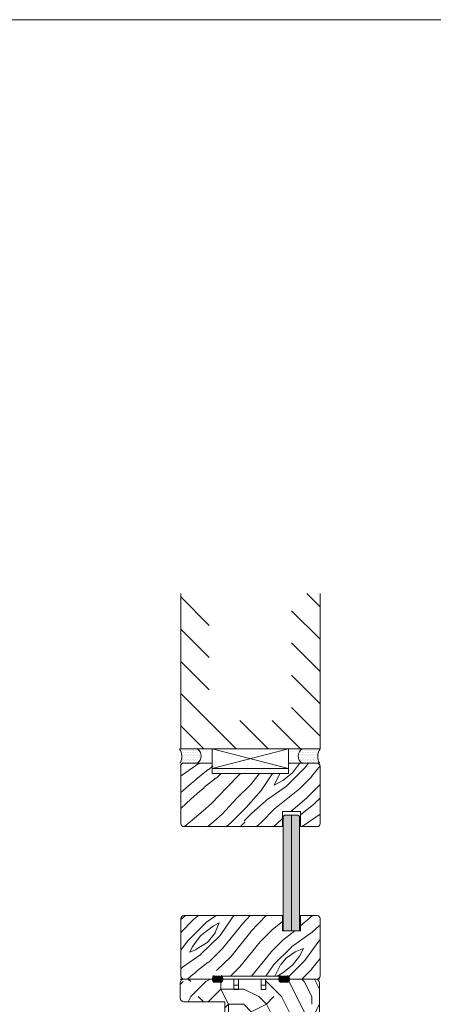
# Model space of a CAD drawing. Extents: x 8050 to 41339, y 3393 to 6330.
# Drawn here: x 23233 to 23506, y 5679 to 6330 of the extents above; entities that cross this region are included whole.
import ezdxf

# ---------------------------------------------------------------- set-up
doc = ezdxf.new("R2010")
doc.units = 0
doc.header["$LTSCALE"] = 2.5
for name, color, linetype, lineweight in [('E7', 7, 'CONTINUOUS', 70), ('P SE0000 INLOOK GLAZY DB 36 PYSTYKARMI', 6, 'CONTINUOUS', 15), ('Piirjoon', 5, 'CONTINUOUS', 35), ('Piirjoon05', 5, 'CONTINUOUS', 35), ('Raamjoon035', 5, 'CONTINUOUS', 35), ('Viirutus', 3, 'CONTINUOUS', 9)]:
    doc.layers.add(name, color=color, linetype=linetype, lineweight=lineweight)
for name, color, linetype in [('INLOOK-10', 6, 'CONTINUOUS'), ('M-EQU-CON-35', 230, 'CONTINUOUS'), ('M_EQUIP_H_', 4, 'CONTINUOUS'), ('X-COM-FRAME', 2, 'CONTINUOUS')]:
    doc.layers.add(name, color=color, linetype=linetype)
pattern_1 = [(180, (23754.13417743919, 4123.509454281327), (-0.03968750000000001, -0.079375), [0, -0.079375])]

msp = doc.modelspace()

# ---------------------------------------------------------------- hatches: boundary and pattern name
at = {"layer": 'E7', "linetype": 'Continuous', "lineweight": 15}
h = msp.add_hatch(color=256, dxfattribs=at)
h.set_gradient(color1=(127, 223, 255), color2=(127, 223, 255), tint=1)
h.paths.add_polyline_path([(23412.17011497486, 5803.958264280054), (23416.67011497486, 5803.958264280054), (23417.57011497486, 5803.058264280055), (23417.57011497486, 5728.403634172704), (23416.68443447141, 5727.517953669249), (23412.17011497486, 5727.517953669249)])
h.paths.add_polyline_path([(23406.77011497486, 5803.058264280055), (23407.67011497486, 5803.958264280054), (23412.17011497486, 5803.958264280054), (23412.17011497486, 5727.517953669249), (23407.68443447141, 5727.517953669249), (23406.78443447141, 5728.41795366925), (23406.78443447141, 5736.51795366925)])
at = {"layer": 'M_EQUIP_H_', "linetype": 'Continuous', "lineweight": 15}
h = msp.add_hatch(dxfattribs=at)
h.set_pattern_fill('DOTS', color=3, scale=0.7040252261987197, style=0)
h.set_pattern_definition([(0, (22068.69034459346, 4748.954797724077), (0.5588200232952335, 1.117640046590467), [0, -1.117640046590467])])
h.paths.add_polyline_path([(23338.25137226339, 5847.732570370342), (23349.98512603337, 5847.732570370342, -0.5535336114932988), (23350.0277513496, 5838.359624097385), (23338.6952560733, 5838.359624097385, 0.2831713012023709)])
h = msp.add_hatch(dxfattribs=at)
h.set_pattern_fill('DOTS', color=3, scale=0.7040252261987197, style=0)
h.set_pattern_definition([(180, (25571.18692772631, 4748.954797724077), (-0.5588200232952335, 1.117640046590467), [0, -1.117640046590467])])
h.paths.add_polyline_path([(23431.05595876023, 5847.732570370342), (23419.32220499025, 5847.732570370342, 0.5535336114932988), (23419.27957967401, 5838.359624097385), (23430.61207495031, 5838.359624097385, -0.2831713012023709)])
h = msp.add_hatch(dxfattribs=at)
h.set_pattern_fill('DOTS', color=3, scale=0.05, angle=180, style=0)
h.set_pattern_definition(pattern_1)
edge = h.paths.add_edge_path()
edge.add_arc((23362.662290775, 5695.529038460284), 2.772952298518427, 482.3285578283318, 598.1925662266083, ccw=False)
edge.add_line((23361.17938913253, 5697.872170374755), (23365.77918469662, 5697.872170374755))
edge.add_arc((23364.29628305415, 5695.529038460284), 2.772952298519005, 301.80743377340616, 417.6714421716493, ccw=False)
edge.add_line((23365.75781209499, 5693.1725161683), (23361.20076173416, 5693.1725161683))
h = msp.add_hatch(dxfattribs=at)
h.set_pattern_fill('DOTS', color=3, scale=0.05, angle=180, style=0)
h.set_pattern_definition(pattern_1)
edge = h.paths.add_edge_path()
edge.add_arc((23408.17789066332, 5695.529038460284), 2.772952298518427, -58.19256622660833, 57.67144217166815)
edge.add_line((23409.66079230579, 5697.872170374755), (23405.0609967417, 5697.872170374755))
edge.add_arc((23406.54389838417, 5695.529038460284), 2.772952298519005, 122.3285578283507, 238.1925662265938)
edge.add_line((23405.08236934332, 5693.1725161683), (23409.63941970416, 5693.1725161683))
at = {"layer": 'Viirutus', "lineweight": 15}
h = msp.add_hatch(dxfattribs=at)
h.set_pattern_fill('PUITR', color=256, scale=100, angle=180, style=0, pattern_type=2)
h.set_pattern_definition([(180, (24590.58162676332, 4413.883070218311), (-100, -100), [30, -70]), (180, (24590.58162676332, 4408.883070218311), (-100, -100), [30, -70]), (180, (24585.58162676332, 4398.883070218311), (-100, -100), [20, -80]), (180, (24580.58162676332, 4388.883070218311), (-100, -100), [15, -85]), (180, (24580.58162676332, 4378.883070218311), (-100, -100), [10, -90]), (180, (24605.58162676332, 4368.883070218311), (-100, -100), [5, -25, 5, -65]), (180, (24590.58162676332, 4363.883070218311), (-100, -100), [5, -40, 15, -40]), (180, (24570.58162676332, 4358.883070218311), (-100, -100), [5, -5, 5, -85]), (180, (24575.58162676332, 4353.883070218311), (-100, -100), [5, -95]), (180, (24580.58162676332, 4343.883070218311), (-100, -100), [15, -85]), (180, (24580.58162676332, 4333.883070218311), (-100, -100), [20, -80]), (180, (24585.58162676332, 4323.883070218311), (-100, -100), [25, -30, 5, -40]), (270, (24625.58162676332, 4383.883070218311), (99.99999999999999, -100), [5, -10, 25, -60]), (270, (24620.58162676332, 4373.883070218311), (99.99999999999999, -100), [5, -5, 15, -75]), (270, (24615.58162676332, 4333.883070218311), (99.99999999999999, -100), [10, -90]), (270, (24610.58162676332, 4373.883070218311), (99.99999999999999, -100), [20, -30, 5, -45]), (270, (24605.58162676332, 4318.883070218311), (99.99999999999999, -100), [5, -95]), (270, (24600.58162676332, 4368.883070218311), (99.99999999999999, -100), [15, -85]), (270, (24590.58162676332, 4363.883070218311), (99.99999999999999, -100), [10, -90]), (270, (24580.58162676332, 4363.883070218311), (99.99999999999999, -100), [5, -15, 15, -65]), (270, (24575.58162676332, 4358.883070218311), (99.99999999999999, -100), [5, -95]), (270, (24570.58162676332, 4378.883070218311), (99.99999999999999, -100), [14, -86]), (270, (24565.58162676332, 4398.883070218311), (99.99999999999999, -100), [10, -90]), (270, (24555.58162676332, 4358.883070218311), (99.99999999999999, -100), [5, -95]), (270, (24545.58162676332, 4363.883070218311), (99.99999999999999, -100), [15, -85]), (270, (24535.58162676332, 4363.883070218311), (99.99999999999999, -100), [15, -85]), (225, (24550.58162676332, 4403.883070218311), (-1.224646799170652e-14, -100.0000000019025), [7.071000000000001, -7.071000000000001, 7.071000000000001, -120.2083562]), (225, (24570.58162676332, 4378.883070218311), (-1.224646799170652e-14, -100.0000000019025), [14.142, -127.2793562]), (225, (24610.58162676332, 4328.883070218311), (-1.224646799170652e-14, -100.0000000019025), [14.142, -127.2793562]), (225, (24590.58162676332, 4353.883070218311), (-1.224646799170652e-14, -100.0000000019025), [14.142, -127.2793562]), (225, (24585.58162676332, 4373.883070218311), (-1.224646799170652e-14, -100.0000000019025), [14.142, -127.2793562]), (225, (24555.58162676332, 4393.883070218311), (-1.224646799170652e-14, -100.0000000019025), [14.142, -127.2793562]), (225, (24565.58162676332, 4388.883070218311), (-1.224646799170652e-14, -100.0000000019025), [21.2132, -120.2081562]), (225, (24595.58162676332, 4343.883070218311), (-1.224646799170652e-14, -100.0000000019025), [7.071000000000001, -134.3503562]), (225, (24600.58162676332, 4333.883070218311), (-1.224646799170652e-14, -100.0000000019025), [7.071000000000001, -134.3503562]), (225, (24560.58162676332, 4333.883070218311), (-1.224646799170652e-14, -100.0000000019025), [7.071000000000001, -134.3503562]), (225, (24600.58162676332, 4383.883070218311), (-1.224646799170652e-14, -100.0000000019025), [7.071000000000001, -134.3503562]), (225, (24545.58162676332, 4348.883070218311), (-1.224646799170652e-14, -100.0000000019025), [7.071000000000001, -134.3503562]), (225, (24580.58162676332, 4358.883070218311), (-1.224646799170652e-14, -100.0000000019025), [7.071000000000001, -134.3503562]), (225, (24570.58162676332, 4348.883070218311), (-1.224646799170652e-14, -100.0000000019025), [7.071000000000001, -134.3503562]), (315, (24575.58162676332, 4368.883070218311), (100.0000000019025, -2.334869823795808e-14), [7.071000000000001, -7.071000000000001, 21.2132, -106.0661562]), (315, (24560.58162676332, 4368.883070218311), (100.0000000019025, -2.334869823795808e-14), [7.071000000000001, -134.3503562]), (315, (24560.58162676332, 4403.883070218311), (100.0000000019025, -2.334869823795808e-14), [7.071000000000001, -134.3503562]), (315, (24580.58162676332, 4378.883070218311), (100.0000000019025, -2.334869823795808e-14), [7.071000000000001, -134.3503562]), (315, (24565.58162676332, 4358.883070218311), (100.0000000019025, -2.334869823795808e-14), [7.071000000000001, -134.3503562]), (315, (24590.58162676332, 4383.883070218311), (100.0000000019025, -2.334869823795808e-14), [7.071000000000001, -134.3503562]), (315, (24550.58162676332, 4383.883070218311), (100.0000000019025, -2.334869823795808e-14), [7.071000000000001, -134.3503562]), (315, (24620.58162676332, 4413.883070218311), (100.0000000019025, -2.334869823795808e-14), [7.071000000000001, -134.3503562]), (315, (24615.58162676332, 4408.883070218311), (100.0000000019025, -2.334869823795808e-14), [14.142, -127.2793562]), (315, (24610.58162676332, 4403.883070218311), (100.0000000019025, -2.334869823795808e-14), [14.142, -127.2793562]), (315, (24600.58162676332, 4403.883070218311), (100.0000000019025, -2.334869823795808e-14), [14.142, -127.2793562]), (315, (24595.58162676332, 4393.883070218311), (100.0000000019025, -2.334869823795808e-14), [14.142, -127.2793562]), (315, (24555.58162676332, 4353.883070218311), (100.0000000019025, -2.334869823795808e-14), [14.142, -127.2793562]), (315, (24535.58162676332, 4403.883070218311), (100.0000000019025, -2.334869823795808e-14), [14.142, -127.2793562]), (315, (24530.58162676332, 4323.883070218311), (100.0000000019025, -2.334869823795808e-14), [14.142, -127.2793562]), (315, (24530.58162676332, 4333.883070218311), (100.0000000019025, -2.334869823795808e-14), [14.142, -127.2793562]), (315, (24540.58162676332, 4338.883070218311), (100.0000000019025, -2.334869823795808e-14), [14.142, -127.2793562]), (315, (24610.58162676332, 4338.883070218311), (100.0000000019025, -2.334869823795808e-14), [21.2132, -120.2081562]), (315, (24545.58162676332, 4348.883070218311), (100.0000000019025, -2.334869823795808e-14), [21.2132, -120.2081562]), (206.5650511999999, (24600.58162676332, 4318.883070218311), (-100.0000000000094, -4.000643590780479e-08), [11.18, -212.4267977]), (206.5650511999999, (24600.58162676332, 4368.883070218311), (-100.0000000000094, -4.000643590780479e-08), [11.18, -212.4267977]), (206.5650511999999, (24590.58162676332, 4338.883070218311), (-100.0000000000094, -4.000643590780479e-08), [11.18, -212.4267977]), (206.5650511999999, (24560.58162676332, 4408.883070218311), (-100.0000000000094, -4.000643590780479e-08), [11.18, -212.4267977]), (206.5650511999999, (24565.58162676332, 4398.883070218311), (-100.0000000000094, -4.000643590780479e-08), [11.18, -212.4267977]), (206.5650511999999, (24595.58162676332, 4378.883070218311), (-100.0000000000094, -4.000643590780479e-08), [11.18, -212.4267977]), (206.5650511999999, (24595.58162676332, 4328.883070218311), (-100.0000000000094, -4.000643590780479e-08), [11.18, -212.4267977]), (206.5650511999999, (24565.58162676332, 4358.883070218311), (-100.0000000000094, -4.000643590780479e-08), [22.36, -201.2467977]), (243.43494882, (24565.58162676332, 4343.883070218311), (-5.099877221234879e-09, -100.0000000000094), [11.18, -212.4267977]), (243.43494882, (24550.58162676332, 4373.883070218311), (-5.099877221234879e-09, -100.0000000000094), [11.18, -212.4267977]), (243.43494882, (24600.58162676332, 4353.883070218311), (-5.099877221234879e-09, -100.0000000000094), [11.18, -212.4267977]), (243.43494882, (24620.58162676332, 4348.883070218311), (-5.099877221234879e-09, -100.0000000000094), [11.18, -212.4267977]), (243.43494882, (24560.58162676332, 4368.883070218311), (-5.099877221234879e-09, -100.0000000000094), [11.18, -212.4267977]), (243.43494882, (24570.58162676332, 4368.883070218311), (-5.099877221234879e-09, -100.0000000000094), [11.18, -212.4267977]), (243.43494882, (24610.58162676332, 4353.883070218311), (-5.099877221234879e-09, -100.0000000000094), [22.36, -201.2467977]), (243.43494882, (24535.58162676332, 4388.883070218311), (-5.099877221234879e-09, -100.0000000000094), [22.36, -201.2467977]), (243.43494882, (24545.58162676332, 4383.883070218311), (-5.099877221234879e-09, -100.0000000000094), [22.36, -201.2467977]), (296.5650512, (24625.58162676332, 4398.883070218311), (4.000646921449553e-08, -100.0000000000094), [11.17999999999997, -212.4267976999995]), (296.5650512, (24625.58162676332, 4343.883070218311), (4.000646921449553e-08, -100.0000000000094), [11.17999999999997, -212.4267976999995]), (296.5650512, (24605.58162676332, 4413.883070218311), (4.000646921449553e-08, -100.0000000000094), [11.17999999999997, -212.4267976999995]), (296.5650512, (24615.58162676332, 4323.883070218311), (4.000646921449553e-08, -100.0000000000094), [11.17999999999997, -212.4267976999995]), (296.5650512, (24605.58162676332, 4383.883070218311), (4.000646921449553e-08, -100.0000000000094), [11.17999999999997, -212.4267976999995]), (296.5650512, (24585.58162676332, 4373.883070218311), (4.000646921449553e-08, -100.0000000000094), [11.17999999999997, -212.4267976999995]), (296.5650512, (24575.58162676332, 4353.883070218311), (4.000646921449553e-08, -100.0000000000094), [11.17999999999997, -212.4267976999995]), (296.5650512, (24620.58162676332, 4393.883070218311), (-3.211465104516824e-05, -100.0000160773382), [11.17999999999997, -212.4267976999995]), (296.5650512, (24595.58162676332, 4378.883070218311), (4.000646921449553e-08, -100.0000000000094), [11.17999999999997, -212.4267976999995]), (296.5650512, (24565.58162676332, 4388.883070218311), (4.000646921449553e-08, -100.0000000000094), [11.17999999999997, -212.4267976999995]), (296.5650512, (24555.58162676332, 4378.883070218311), (4.000646921449553e-08, -100.0000000000094), [11.17999999999997, -212.4267976999995]), (296.5650512, (24535.58162676332, 4348.883070218311), (4.000646921449553e-08, -100.0000000000094), [11.17999999999997, -212.4267976999995]), (296.5650512, (24610.58162676332, 4318.883070218311), (4.000646921449553e-08, -100.0000000000094), [11.17999999999997, -212.4267976999995]), (296.5650512, (24625.58162676332, 4323.883070218311), (4.000646921449553e-08, -100.0000000000094), [22.35999999999994, -201.2467976999995]), (296.5650512, (24610.58162676332, 4393.883070218311), (4.000646921449553e-08, -100.0000000000094), [22.35999999999994, -201.2467976999995]), (333.43494882, (24625.58162676332, 4408.883070218311), (100.0000000000094, -5.099910527925618e-09), [11.18, -212.4267977]), (333.43494882, (24540.58162676332, 4413.883070218311), (100.0000000000094, -5.099910527925618e-09), [11.18, -212.4267977]), (333.43494882, (24545.58162676332, 4363.883070218311), (100.0000000000094, -5.099910527925618e-09), [11.18, -212.4267977]), (333.43494882, (24585.58162676332, 4398.883070218311), (100.0000000000094, -5.099910527925618e-09), [11.18, -212.4267977]), (333.43494882, (24590.58162676332, 4408.883070218311), (100.0000000000094, -5.099910527925618e-09), [11.18, -212.4267977]), (333.43494882, (24580.58162676332, 4388.883070218311), (100.0000000000094, -5.099910527925618e-09), [11.18, -212.4267977]), (333.43494882, (24550.58162676332, 4328.883070218311), (100.0000000000094, -5.099910527925618e-09), [11.18, -212.4267977]), (333.43494882, (24540.58162676332, 4323.883070218311), (100.0000000000094, -5.099910527925618e-09), [22.36, -201.2467977])])
h.paths.add_polyline_path([(23428.16167198096, 5695.517953669249, -0.4142135623731094), (23430.66167198096, 5693.017953669249), (23430.66167198096, 5656.017953669249, -0.4142135623730803), (23428.16167198096, 5653.517953669249), (23415.66167198096, 5653.517953669249, -0.4142135623730951), (23413.16167198096, 5656.017953669249), (23413.16167198096, 5665.517953669249), (23404.55537416807, 5665.517953669249), (23404.55537416807, 5670.516314534882), (23397.66167198096, 5670.516314534882), (23397.66167198096, 5675.517953669249), (23393.66167198096, 5678.517953669249), (23393.66167198096, 5686.705276121109), (23387.66167198096, 5686.705276121109), (23387.66167198096, 5678.517953669249), (23383.66167198096, 5675.517953669249), (23383.66167198096, 5670.516314534882), (23368.16167198096, 5670.516314534882), (23368.16167198096, 5680.517953669249), (23341.16167198096, 5680.517953669249, -0.4142135623730951), (23338.66167198096, 5683.017953669249), (23338.66167198096, 5693.017953669249, -0.4142135623730951), (23341.16167198096, 5695.517953669249), (23374.16167198096, 5695.517953669249), (23374.16167198096, 5691.517953669249), (23377.16167198096, 5691.517953669249), (23377.16167198096, 5695.517953669249), (23392.16167198096, 5695.517953669249), (23392.16167198096, 5691.517953669249), (23395.16167198096, 5691.517953669249), (23395.16167198096, 5695.517953669249)])
h.paths.add_polyline_path([(23390.66167198096, 5675.517953669249), (23390.66167198096, 5670.516314534882), (23383.66167198096, 5670.516314534882), (23383.66167198096, 5675.517953669249)], flags=17)
h.paths.add_polyline_path([(23397.66167198096, 5675.517953669249), (23397.66167198096, 5670.516314534882), (23390.66167198096, 5670.516314534882), (23390.66167198096, 5675.517953669249)], flags=17)
h.paths.add_polyline_path([(23393.66167198096, 5678.517953669249), (23397.66167198096, 5675.517953669249), (23390.66167198096, 5675.517953669249), (23390.66167198096, 5678.517953669249)], flags=17)
h.paths.add_polyline_path([(23390.66167198096, 5678.517953669249), (23390.66167198096, 5675.517953669249), (23383.66167198096, 5675.517953669249), (23387.66167198096, 5678.517953669249)], flags=17)
h.paths.add_polyline_path([(23390.66167198096, 5686.705276121109), (23390.66167198096, 5678.517953669249), (23387.66167198096, 5678.517953669249), (23387.66167198096, 5686.705276121109)], flags=17)
h.paths.add_polyline_path([(23393.66167198096, 5686.705276121109), (23393.66167198096, 5678.517953669249), (23390.66167198096, 5678.517953669249), (23390.66167198096, 5686.705276121109)], flags=17)

# ---------------------------------------------------------------- linework, layer by layer
at = {"layer": 'E7', "linetype": 'Continuous', "lineweight": 15}
for p, q in [((23410.18602552658, 5847.732570370324), (23359.92979040963, 5834.859624097391)), ((23359.92979040963, 5847.732570370325), (23410.18602552658, 5834.85962409739)), ((23406.77011497486, 5803.058264280055), (23407.67011497486, 5803.958264280054)), ((23407.67011497486, 5803.958264280054), (23416.67011497486, 5803.958264280054)), ((23416.67011497486, 5803.958264280054), (23417.57011497486, 5803.058264280055)), ((23407.18602552658, 5727.517953669249), (23406.18602552658, 5728.517953669249)), ((23417.18602552658, 5727.517953669249), (23407.18602552658, 5727.517953669249)), ((23418.18602552658, 5728.517953669249), (23417.18602552658, 5727.517953669249))]:
    msp.add_line(p, q, dxfattribs=at)
at = {"layer": 'E7', "color": 1, "linetype": 'Continuous', "lineweight": 15}
msp.add_line((23412.17011497486, 5803.958264280054), (23412.17011497486, 5727.517953669249), dxfattribs=at)
at = {"layer": 'E7', "linetype": 'Continuous', "lineweight": 15}
msp.add_lwpolyline([(23410.18602552658, 5834.85962409739), (23359.92979040963, 5834.85962409739), (23359.92979040963, 5847.732570370325), (23410.18602552658, 5847.732570370325)], close=True, dxfattribs=at)
msp.add_lwpolyline([(23430.6779076781, 5695.517953669249), (23338.66167198096, 5695.517953669249)], dxfattribs=at)
at = {"layer": 'E7', "lineweight": 15}
for centre, radius, start, end in [((23330.86187252563, 5842.685634726463), 8.948534280420304, 331.0901871835883, 34.33258606774328), ((23347.07026622147, 5843.032744412199), 5.530350057626024, 302.3285578285699, 58.19256622649105), ((23422.23706480215, 5843.032744412199), 5.530350057626024, 121.807433773509, 237.6714421714301), ((23438.44545849799, 5842.685634726463), 8.948534280420304, 145.6674139322567, 208.9098128164116), ((23362.662290775, 5695.529038460284), 2.772952298518788, 122.3285578285715, 238.192566226491), ((23364.29628305415, 5695.529038460284), 2.772952298518788, 301.807433773509, 57.67144217142847), ((23406.54389838417, 5695.529038460284), 2.772952298518788, 122.3285578285716, 238.192566226491), ((23408.17789066332, 5695.529038460284), 2.772952298518788, 301.807433773509, 57.67144217142844)]:
    msp.add_arc(centre, radius, start, end, dxfattribs=at)
at = {"layer": 'INLOOK-10', "lineweight": 15, "ltscale": 0.5}
for p, q in [((23339.059857176, 5847.732570370322), (23339.059857176, 5950.369819845831)), ((23431.059857176, 5950.369819845831), (23431.05595876021, 5847.732570370322)), ((23339.059857176, 5847.732570370322), (23431.05595876021, 5847.732570370329))]:
    msp.add_line(p, q, dxfattribs=at)
at = {"layer": 'INLOOK-10', "linetype": 'Continuous', "lineweight": 15}
for p, q in [((23357.91286140572, 5929.390697333111), (23339.05985717606, 5948.243701562792)), ((23431.05952267107, 5941.562993741693), (23422.25269656686, 5950.369819845856)), ((23431.05871254571, 5920.234064448506), (23412.20642435878, 5939.086352635449)), ((23357.91286140566, 5908.060957914652), (23339.059857176, 5926.913962144318)), ((23431.05790242043, 5898.905135155358), (23412.2056142335, 5917.757423342283)), ((23357.91286140572, 5886.731218496167), (23339.05985717606, 5905.584222725834)), ((23431.05709229508, 5877.576205862196), (23412.2048041082, 5896.428494049117)), ((23375.58177011297, 5847.732570370347), (23339.059857176, 5884.254483307374)), ((23431.05595876021, 5856.247599978601), (23412.20399398286, 5875.099564755951)), ((23396.91150953156, 5847.732570370347), (23378.0585053019, 5866.58557460001)), ((23418.24124895002, 5847.732570370322), (23399.38824472033, 5866.58557460001)), ((23354.25203069462, 5847.732570370347), (23339.05985717606, 5862.924743888897))]:
    msp.add_line(p, q, dxfattribs=at)
at = {"layer": 'M-EQU-CON-35', "color": 230, "linetype": 'Continuous', "lineweight": 15}
for p, q in [((23339.18602552658, 5798.35962409739), (23339.18602552658, 5836.35962409739)), ((23340.92979040964, 5838.35962409739), (23359.92979040964, 5838.35962409739)), ((23340.92979040963, 5838.359624097389), (23359.92979040963, 5838.359624097389)), ((23359.92979040964, 5831.359624097393), (23359.92979040964, 5838.35962409739)), ((23359.92979040963, 5831.359624097393), (23359.92979040963, 5838.359624097389)), ((23410.18602552658, 5831.35962409739), (23410.18602552658, 5838.359624097391)), ((23429.18602552658, 5838.359624097391), (23410.18602552658, 5838.359624097391)), ((23410.18602552658, 5831.35962409739), (23410.18602552658, 5838.35962409739)), ((23429.18602552658, 5838.35962409739), (23410.18602552658, 5838.35962409739)), ((23431.18602552658, 5798.35962409739), (23431.18602552658, 5836.35962409739)), ((23359.92979040964, 5831.359624097394), (23410.18602552658, 5831.35962409739)), ((23418.17011497486, 5806.35962409739), (23406.17011497486, 5806.35962409739)), ((23406.17011497486, 5796.35962409739), (23406.17011497486, 5806.35962409739)), ((23418.17011497486, 5796.35962409739), (23418.17011497486, 5806.35962409739)), ((23406.17011497486, 5796.35962409739), (23341.18602552658, 5796.35962409739)), ((23429.18602552658, 5796.35962409739), (23418.17011497486, 5796.35962409739)), ((23406.18602552658, 5737.517953669249), (23341.18602552658, 5737.517953669249)), ((23406.18602552658, 5737.51795366925), (23406.18602552658, 5727.51795366925)), ((23418.18602552658, 5737.517953669248), (23418.18602552658, 5727.517953669248)), ((23429.18602552658, 5737.517953669249), (23418.18602552658, 5737.517953669249)), ((23339.18602552658, 5735.517953669249), (23339.18602552658, 5697.517953669249)), ((23431.18602552658, 5735.517953669249), (23431.18602552658, 5697.517953669249)), ((23418.18602552658, 5727.517953669249), (23406.18602552658, 5727.517953669249)), ((23360.18602552658, 5697.51795366925), (23360.18602552658, 5695.51795366925)), ((23360.18602552658, 5697.517953669246), (23407.18602552658, 5697.517953669246)), ((23360.18602552658, 5697.517953669249), (23360.18602552658, 5695.517953669249)), ((23407.18602552658, 5697.51795366925), (23407.18602552658, 5695.51795366925)), ((23407.18602552658, 5697.517953669249), (23407.18602552658, 5695.517953669249)), ((23341.18602552658, 5695.51795366925), (23360.18602552658, 5695.51795366925)), ((23341.18602552658, 5695.517953669249), (23360.18602552658, 5695.517953669249)), ((23407.18602552658, 5695.517953669249), (23429.18602552658, 5695.517953669249))]:
    msp.add_line(p, q, dxfattribs=at)
for centre, start, end in [((23340.92979040964, 5836.35962409739), 90, 180), ((23340.92979040963, 5836.359624097389), 90, 180), ((23341.18602552658, 5836.359624097391), 90, 180), ((23341.18602552658, 5836.35962409739), 90, 180), ((23428.92979040964, 5836.35962409739), 7.016709298534877e-15, 90), ((23428.92979040963, 5836.359624097389), 7.016709298534877e-15, 90), ((23429.18602552658, 5836.359624097391), 7.016709298534877e-15, 90), ((23429.18602552658, 5836.35962409739), 7.016709298534877e-15, 90), ((23341.18602552658, 5798.35962409739), 180, 270), ((23429.18602552658, 5798.35962409739), 270, 7.016709298534877e-15), ((23341.18602552658, 5735.517953669249), 90, 180), ((23429.18602552658, 5735.517953669249), 7.016709298534877e-15, 90), ((23341.18602552658, 5697.51795366925), 180, 270), ((23341.18602552658, 5697.517953669249), 180, 270), ((23429.18602552658, 5697.51795366925), 270, 7.016709298534877e-15), ((23429.18602552658, 5697.517953669249), 270, 7.016709298534877e-15)]:
    msp.add_arc(centre, 2, start, end, dxfattribs=at)
at = {"layer": 'P SE0000 INLOOK GLAZY DB 36 PYSTYKARMI', "linetype": 'Continuous', "lineweight": 15}
msp.add_lwpolyline([(22276.70590131583, 4862.272475712869), (24376.70590131583, 4862.272475712869), (24376.70590131583, 6329.892736614471), (22276.70590131583, 6329.892736614471)], close=True, dxfattribs=at)
at = {"layer": 'Piirjoon', "lineweight": 15}
for p, q in [((23374.16978982953, 5695.517953669249), (23341.16978982953, 5695.517953669249)), ((23374.16978982954, 5688.517953669245), (23374.16978982954, 5695.517953669245)), ((23392.16978982953, 5695.517953669249), (23377.16978982953, 5695.517953669248)), ((23395.16978982954, 5695.517953669245), (23395.16978982954, 5688.517953669245)), ((23428.16978982953, 5695.517953669249), (23395.16978982953, 5695.517953669249)), ((23377.16978982954, 5688.517953669245), (23374.16978982954, 5688.517953669245)), ((23395.16978982953, 5688.517953669245), (23392.16978982954, 5688.517953669245)), ((23395.16978982954, 5688.517953669245), (23392.16978982954, 5688.517953669245))]:
    msp.add_line(p, q, dxfattribs=at)
at = {"layer": 'Piirjoon05', "lineweight": 15}
for p, q in [((23374.1779076781, 5695.517953669249), (23341.1779076781, 5695.517953669249)), ((23374.16978982953, 5688.517953669245), (23374.16978982954, 5693.017953669245)), ((23377.16978982953, 5688.517953669245), (23377.16978982954, 5695.517953669245)), ((23392.1779076781, 5695.517953669249), (23377.1779076781, 5695.517953669249)), ((23392.16978982954, 5695.517953669245), (23392.16978982953, 5688.517953669245)), ((23395.16978982954, 5693.017953669245), (23395.16978982954, 5688.517953669245)), ((23428.1779076781, 5695.517953669249), (23395.1779076781, 5695.517953669249))]:
    msp.add_line(p, q, dxfattribs=at)
for centre, start, end in [((23341.16978982953, 5693.017953669249), 90, 180), ((23341.1779076781, 5693.017953669249), 90, 180), ((23428.16978982953, 5693.017953669249), 7.016709298534877e-15, 90), ((23428.1779076781, 5693.017953669249), 7.016709298534877e-15, 90)]:
    msp.add_arc(centre, 2.5, start, end, dxfattribs=at)
at = {"layer": 'Raamjoon035', "lineweight": 15}
msp.add_lwpolyline([(23368.16167198096, 5669.153496089097), (23368.16167198096, 5680.517953669249), (23341.16167198096, 5680.517953669249, -0.414213562373095), (23338.66167198096, 5683.017953669249), (23338.66167198096, 5693.017953669249, -0.414213562373095), (23341.16167198096, 5695.517953669249), (23374.16167198096, 5695.517953669249), (23374.16167198096, 5691.517953669249), (23377.16167198096, 5691.517953669249), (23377.16167198096, 5695.517953669249), (23392.16167198096, 5695.517953669249), (23392.16167198096, 5691.517953669249), (23395.16167198096, 5691.517953669249), (23395.16167198096, 5695.517953669249), (23428.16167198096, 5695.517953669249, -0.4142135623731283), (23430.66167198096, 5693.017953669249), (23430.66167198096, 5656.017953669249, -0.4142135623730617), (23428.16167198096, 5653.517953669249), (23415.66167198096, 5653.517953669249, -0.414213562373095), (23413.16167198096, 5656.017953669249), (23413.16167198096, 5665.517953669249), (23370.21804799673, 5665.517953669249)], format="xyb", dxfattribs=at)
at = {"layer": 'Viirutus', "linetype": 'Continuous', "lineweight": 15}
for p, q in [((23340.32288230539, 5830.664102206472), (23351.33030946768, 5838.359624097322)), ((23349.02261813348, 5827.563320827265), (23357.17265667294, 5834.04810529793)), ((23357.35453881993, 5833.854497254307), (23360.18602552574, 5836.608969069373)), ((23408.99442659682, 5823.00089188947), (23421.08595255511, 5835.09241784776)), ((23410.18602552658, 5837.742197586092), (23411.08841625198, 5838.359624097399)), ((23412.80892744504, 5831.930819316836), (23417.58190072814, 5837.976555793592)), ((23417.58742182559, 5837.957145941946), (23417.78866221009, 5838.359624097392)), ((23421.06709566099, 5835.104724264341), (23423.4343065369, 5838.359624097398)), ((23425.52958467202, 5829.366122679296), (23431.18461006856, 5836.434855929625)), ((23339.18602552658, 5829.669707013135), (23340.28616351714, 5830.640418178714)), ((23345.9882087742, 5824.922277722641), (23349.17019043569, 5827.467871407981)), ((23354.43198501279, 5822.153953953759), (23362.58202355224, 5828.638738424424)), ((23362.76390569521, 5828.445130377451), (23365.75988851015, 5831.359624097393)), ((23369.21967015507, 5822.046297734868), (23378.12921559803, 5830.955843177819)), ((23378.13358606817, 5830.916702719194), (23378.49133225613, 5831.359624097392)), ((23385.13394320176, 5823.916345585241), (23391.14585557425, 5831.359624097391)), ((23392.14421282772, 5820.107716343082), (23399.74689972469, 5831.35962409739)), ((23400.72292509429, 5823.638233622915), (23404.58364540147, 5831.35962409739)), ((23406.44569528975, 5826.831601897225), (23412.80965861272, 5831.922789267906)), ((23417.58577398823, 5821.4099016318), (23425.54072527658, 5829.364852920149)), ((23340.60367099044, 5820.139821411249), (23346.01302840898, 5824.912789611441)), ((23351.3975756503, 5819.512910846587), (23354.57955731179, 5822.058504531928)), ((23359.34449233992, 5811.565122861402), (23369.20862735378, 5822.065649786688)), ((23376.22002728882, 5815.045940601123), (23385.12957273177, 5823.955486044074)), ((23397.23827987071, 5815.0245023789), (23409.01163382817, 5822.979490017938)), ((23400.71868006771, 5823.644619104215), (23406.44623188906, 5826.826604883867)), ((23401.01840986108, 5807.993775637003), (23417.56469216578, 5821.358107491947)), ((23422.04054670971, 5815.045940601122), (23431.18602552658, 5824.191419417996)), ((23339.18602552658, 5818.794749958862), (23340.59104392232, 5820.111955177877)), ((23339.18602552657, 5808.314099815377), (23346.00041079866, 5814.702588302042)), ((23346.01303786651, 5814.73045453517), (23351.42239528506, 5819.503422735362)), ((23366.34484947366, 5804.564765727646), (23376.20898448752, 5815.065292652933)), ((23382.25899283745, 5809.028974805038), (23392.14186795311, 5820.147146523931)), ((23386.09120569677, 5805.151517709499), (23397.20939466451, 5815.034373420272)), ((23411.79910982195, 5806.35962409739), (23422.05636447987, 5815.038852384531)), ((23427.73069330746, 5811.872590061348), (23431.18602552664, 5815.17769391174)), ((23353.96796303254, 5806.77548018689), (23359.37732045108, 5811.548448387082)), ((23377.17462144342, 5803.909008797434), (23382.26579026796, 5809.000177621977)), ((23392.12992986551, 5799.136038024424), (23401.03947530847, 5808.045583467375)), ((23418.17011497486, 5804.076949919062), (23427.74702981523, 5811.812165946229)), ((23345.35600287843, 5799.489893665173), (23353.94732275023, 5806.808430908946)), ((23360.9683201663, 5799.775123053152), (23366.37767758484, 5804.548091253344)), ((23372.08345261888, 5798.817839972892), (23377.17462144342, 5803.909008797435)), ((23380.99299806183, 5800.090632179026), (23386.08416688637, 5805.181801003569)), ((23400.55027441493, 5796.35962409739), (23405.53870925806, 5801.078420457455)), ((23405.51006853836, 5801.038119774071), (23406.17011497487, 5801.596621429111)), ((23419.83034152951, 5796.887213441391), (23431.18602552659, 5804.559990982608)), ((23341.46826666059, 5796.35962409739), (23345.35178273655, 5799.466447156592)), ((23356.89950287031, 5796.35962409739), (23360.94767988397, 5799.808073775193)), ((23369.31622335983, 5796.359624097389), (23372.10524251231, 5798.82052632561)), ((23378.49281020505, 5796.35962409739), (23381.62413523031, 5799.461239622744)), ((23389.14305097418, 5796.35962409739), (23392.11043213202, 5799.147165007173)), ((23419.29287609955, 5796.359624097392), (23419.88586834527, 5796.96258357234)), ((23339.18602552657, 5734.87230701814), (23341.8991016437, 5737.438733985457)), ((23341.87046003239, 5737.39848207436), (23342.01165352709, 5737.517953669247)), ((23347.56127416914, 5734.808343159798), (23350.91602328128, 5737.517953669223)), ((23356.19069359358, 5733.247668205237), (23362.51070118486, 5737.517953669257)), ((23365.09728205868, 5724.330101701603), (23373.05229024608, 5736.103441774973)), ((23373.0515985143, 5736.145131200613), (23374.27189204426, 5737.517953669252)), ((23380.0299834497, 5732.349430607042), (23384.97381057786, 5737.517953669256)), ((23385.43935032577, 5726.940063730955), (23395.55737797237, 5737.517953669247)), ((23418.18602552658, 5730.714384363325), (23424.58724933276, 5736.16728281552)), ((23424.60720431502, 5736.135426046802), (23426.17406705892, 5737.517953669224)), ((23339.18602552657, 5726.29136932587), (23347.53568198198, 5734.874811447412)), ((23343.62448064193, 5720.488935255299), (23356.246329846, 5733.322937088975)), ((23352.3835350421, 5724.376433707174), (23360.65667386284, 5730.740388478251)), ((23360.63251383428, 5730.727067799869), (23364.45087555144, 5732.636252725581)), ((23361.89684746115, 5726.275048901591), (23364.44246202364, 5732.639023941427)), ((23366.67657659585, 5715.728346022399), (23380.04093732949, 5732.274605001906)), ((23399.44554196506, 5728.189659693589), (23406.18602552656, 5733.58206424386)), ((23425.88276232573, 5726.58490049645), (23430.33753304679, 5730.403276122454)), ((23430.33476924272, 5730.407861119267), (23431.18602552657, 5731.15897051335)), ((23346.93718534339, 5717.056305405595), (23352.34648498389, 5724.374939151268)), ((23352.19532752965, 5711.664608235202), (23365.02932936333, 5724.286457439264)), ((23356.5147572328, 5719.581833923702), (23361.92414406158, 5726.263992384786)), ((23372.08594347182, 5710.318979146187), (23385.45030420545, 5726.865238125694)), ((23391.49353376245, 5720.222921244005), (23399.4484850508, 5728.177872532354)), ((23406.44589909886, 5721.189302559884), (23414.35668701759, 5727.517953669251)), ((23412.11666571316, 5716.736545388598), (23425.79920304765, 5726.600709843389)), ((23339.18602552658, 5714.711122962181), (23343.55428954583, 5720.488470304245)), ((23345.0379854367, 5713.223843523391), (23346.9471770267, 5717.042201908384)), ((23349.10669892541, 5715.008756342397), (23356.5048633926, 5719.702144314732)), ((23378.13329517257, 5703.63882098185), (23391.4976559062, 5720.185079961357)), ((23398.4938908962, 5713.222564110258), (23406.44884218455, 5721.177515398606)), ((23400.08488115386, 5704.631216718842), (23412.17640711215, 5716.722742677131)), ((23426.17664550168, 5714.811000131834), (23430.94960761717, 5721.493116959617)), ((23430.9484673439, 5721.51873292338), (23431.18602552658, 5721.795883105122)), ((23340.31546962716, 5703.389077527051), (23352.3008735623, 5711.768323375669)), ((23345.03874368849, 5713.219625182785), (23349.09576695189, 5714.890169552207)), ((23357.34829625527, 5706.583378203766), (23366.70327891189, 5715.683910445448)), ((23362.75766313034, 5701.174011326716), (23372.11264578697, 5710.274543568397)), ((23385.84401343664, 5697.517953669247), (23398.49801304013, 5713.184722827828)), ((23408.6856236191, 5709.435288281355), (23414.73137495833, 5713.571863550314)), ((23412.80890237349, 5704.651132249367), (23417.58187565659, 5710.696868726122)), ((23414.72405333463, 5713.537903872793), (23420.13341768584, 5715.765296365356)), ((23417.58721197223, 5710.678072647414), (23420.13282759186, 5715.769270826299)), ((23421.06750255379, 5707.825285698848), (23426.15869106656, 5714.825637382321)), ((23339.18602552658, 5702.391002904338), (23340.28543005451, 5703.361066896226)), ((23349.02697539321, 5700.281355156861), (23357.17701393267, 5706.766139627526)), ((23371.97054670303, 5697.517953669245), (23378.12921559802, 5703.67662256424)), ((23395.31156070694, 5697.517953669248), (23400.09865816659, 5704.602814555506)), ((23401.30211567376, 5697.517953669248), (23405.17752245057, 5705.268716892267)), ((23405.18312525979, 5705.251324902399), (23408.68331563209, 5709.387892778802)), ((23406.44589909886, 5699.551835055569), (23412.80986242184, 5704.64302242625)), ((23408.99442659682, 5695.721671275889), (23421.08595255511, 5707.813197234179)), ((23425.52972094576, 5702.087058618182), (23431.18602552658, 5709.157390837882)), ((23343.61474856477, 5695.517953669253), (23346.01229494633, 5697.633438328932)), ((23345.98841258327, 5697.642510880954), (23349.17039424476, 5700.188104566294)), ((23402.79421153202, 5697.517953669246), (23406.44644492804, 5699.546980222404)), ((23418.97304663926, 5695.517953669249), (23425.54072527658, 5702.085632306569)), ((23429.93889350808, 5695.665066785913), (23431.03891240992, 5696.765085687752))]:
    msp.add_line(p, q, dxfattribs=at)
at = {"layer": 'X-COM-FRAME', "color": 1, "linetype": 'Continuous', "lineweight": 15}
for p, q in [((23407.67011497486, 5803.958264280054), (23406.77011497486, 5803.058264280055)), ((23406.77011497486, 5803.058264280055), (23406.78443447141, 5728.41795366925)), ((23416.67011497486, 5803.958264280054), (23407.67011497486, 5803.958264280054)), ((23417.57011497486, 5803.058264280055), (23416.67011497486, 5803.958264280054)), ((23417.57011497486, 5728.403634172704), (23417.57011497486, 5803.058264280055)), ((23406.18602552658, 5728.517953669249), (23407.18602552658, 5727.517953669249)), ((23407.18602552658, 5727.517953669249), (23417.18602552658, 5727.517953669249)), ((23417.18602552658, 5727.517953669249), (23418.18602552658, 5728.517953669249))]:
    msp.add_line(p, q, dxfattribs=at)

doc.saveas('drawing.dxf')
